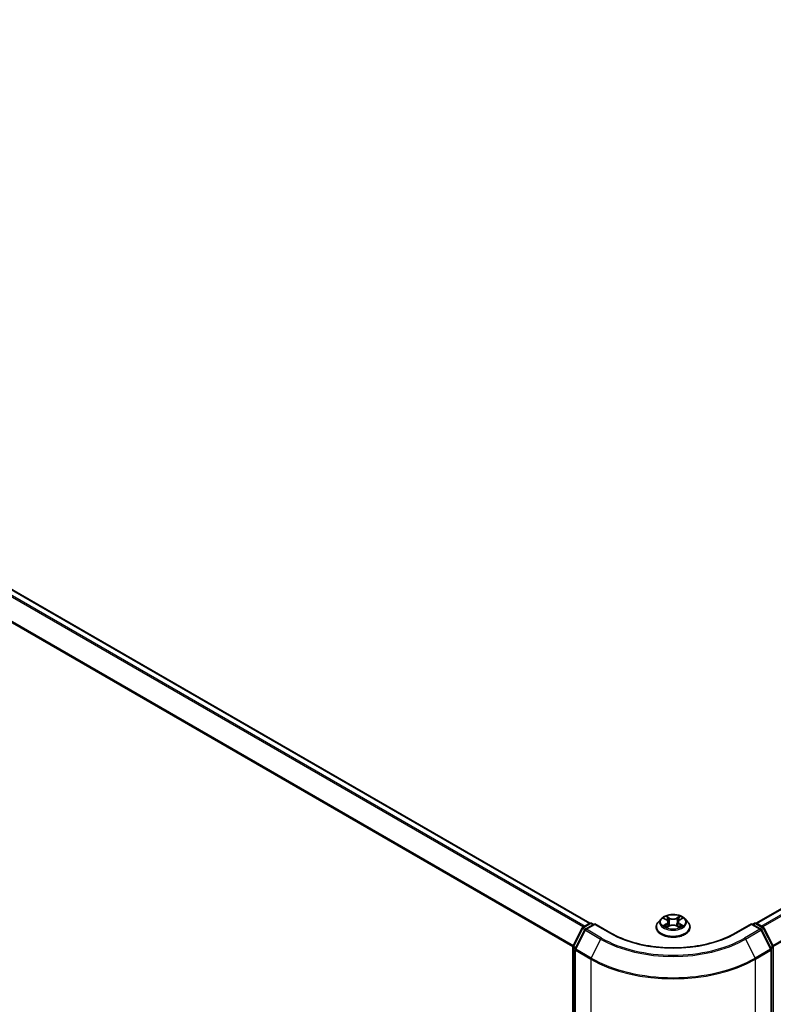
# Model space of a CAD drawing. Units: millimetres. Extents: x 0 to 8522, y 0 to 1967.
# Drawn here: x 39 to 53, y 130 to 149 of the extents above; entities that cross this region are included whole.
import ezdxf

# ---------------------------------------------------------------- set-up
doc = ezdxf.new("R2010")
doc.units = ezdxf.units.MM
doc.header["$LTSCALE"] = 0.666667
doc.layers.get('Defpoints').update_dxf_attribs({"lineweight": 25})
for name, color, linetype, lineweight in [('Dimension (ISO)', 7, 'Continuous', 18), ('Visible (ISO)', 7, 'Continuous', 35), ('Visible Narrow (ISO)', 7, 'Continuous', 25)]:
    doc.layers.add(name, color=color, linetype=linetype, lineweight=lineweight)
doc.styles.add('Note Text (TK)', font='MS PGothic.ttf')
doc.dimstyles.new('Default - Method 1b (TK)', dxfattribs={"dimscale": 0.666667, "dimtxt": 2.5, "dimasz": 2.5, "dimexe": 1, "dimexo": 1.5, "dimgap": 1, "dimtad": 1, "dimtoh": 1, "dimrnd": 1e-08, "dimdsep": 46, "dimtxsty": 'Note Text (TK)', "dimcen": 0.09, "dimdle": 5, "dimclrd": 100, "dimclre": 100, "dimclrt": 7, "dimadec": 1, "dimazin": 1, "dimtfac": 1, "dimtmove": 0, "dimatfit": 3, "dimfxl": 1, "dimtolj": 1, "dimlwd": -1, "dimlwe": -1, "dimarcsym": 0})

# ---------------------------------------------------------------- blocks, each defined once
blk = doc.blocks.new('*D15')
at = {"layer": 'Defpoints', "color": 0}
for p in [(19.187, 139.156), (6.931, 132.08), (53.155, 119.757)]:
    blk.add_point(p, dxfattribs=at)
at = {"layer": 'Dimension (ISO)', "color": 100}
for p, q in [((18.187, 138.579), (6.264, 131.695)), ((39.271, 113.408), (8.374, 131.247)), ((52.155, 119.18), (40.048, 112.19))]:
    blk.add_line(p, q, dxfattribs=at)
for points in [[(8.513, 131.487), (8.235, 131.006), (6.931, 132.08)], [(39.41, 113.649), (39.132, 113.168), (40.715, 112.575)]]:
    blk.add_solid(points, dxfattribs=at)
at = {"layer": 'Dimension (ISO)', "color": 7, "insert": (23.159, 124.266), "char_height": 1.66667, "attachment_point": 4, "rotation": 330, "style": 'Note Text (TK)'}
blk.add_mtext('\\A1;{\\Q30.000;\\W0.816;\\H0.816x;430}', dxfattribs=at)
blk = doc.blocks.new('*D16')
at = {"layer": 'Defpoints', "color": 0}
for p in [(83.796, 139.199), (50.116, 119.634), (62.269, 112.617)]:
    blk.add_point(p, dxfattribs=at)
at = {"layer": 'Dimension (ISO)', "color": 100}
for p, q in [((84.796, 138.622), (96.719, 131.738)), ((94.609, 131.289), (63.712, 113.451)), ((51.116, 119.057), (62.935, 112.232))]:
    blk.add_line(p, q, dxfattribs=at)
for points in [[(94.47, 131.53), (94.748, 131.049), (96.052, 132.123)], [(63.573, 113.691), (63.851, 113.21), (62.269, 112.617)]]:
    blk.add_solid(points, dxfattribs=at)
at = {"layer": 'Dimension (ISO)', "color": 7, "insert": (77.463, 122.945), "char_height": 1.66667, "attachment_point": 4, "rotation": 30, "style": 'Note Text (TK)'}
blk.add_mtext('\\A1;{\\Q-30.000;\\W0.816;\\H0.816x;430}', dxfattribs=at)

msp = doc.modelspace()

# ---------------------------------------------------------------- linework, layer by layer
at = {"layer": 'Visible (ISO)'}
for p, q in [((20.14946, 148.87103), (49.99629, 131.63895)), ((53.17038, 131.63895), (83.01721, 148.87103)), ((49.86501, 131.56318), (49.99532, 131.63841)), ((50.09055, 131.62989), (49.91208, 131.52685)), ((50.02865, 131.63841), (50.06698, 131.61628)), ((50.09055, 131.61862), (50.09055, 131.62989)), ((50.39792, 131.45243), (50.09055, 131.62989)), ((51.35547, 131.72381), (51.30035, 131.66232)), ((51.40945, 131.73056), (51.45677, 131.70228)), ((51.48589, 131.66343), (51.495, 131.57859)), ((51.68078, 131.66343), (51.67167, 131.57859)), ((51.7099, 131.70228), (51.75722, 131.73056)), ((51.75721, 131.73057), (51.75723, 131.73058)), ((51.8112, 131.72381), (51.86632, 131.66232)), ((53.07612, 131.62989), (52.76875, 131.45243)), ((53.07612, 131.62989), (53.07612, 131.61862)), ((53.25459, 131.52685), (53.07612, 131.62989)), ((53.09969, 131.61628), (53.13802, 131.63841)), ((53.17135, 131.63841), (53.30166, 131.56318)), ((49.67587, 131.20376), (49.85197, 131.54944)), ((49.89904, 131.51311), (49.71516, 131.15214)), ((51.26111, 131.56418), (51.26111, 131.56788)), ((51.46543, 131.5621), (51.5147, 131.58957)), ((51.65197, 131.58957), (51.70124, 131.5621)), ((51.90556, 131.56418), (51.90556, 131.56788)), ((53.45151, 131.15214), (53.26763, 131.51311)), ((53.3147, 131.54944), (53.4908, 131.20376)), ((49.67224, 119.76487), (49.67224, 131.18863)), ((49.71152, 131.13701), (49.71152, 119.68041)), ((53.45515, 119.68041), (53.45515, 131.13701)), ((53.49443, 131.18863), (53.49443, 119.76487))]:
    msp.add_line(p, q, dxfattribs=at)
for centre, start, end in [((50.01199, 131.60955), 60, 120), ((53.15468, 131.60955), 60, 120), ((49.88167, 131.53431), 120, 153.004492), ((49.92875, 131.49798), 120, 153.004492), ((53.23792, 131.49798), 26.995508, 60), ((53.285, 131.53431), 26.995508, 60), ((49.70557, 131.18863), 153.004492, 180), ((49.74486, 131.13701), 153.004492, 180), ((53.42181, 131.13701), 0, 26.995508), ((53.4611, 131.18863), 0, 26.995508)]:
    msp.add_arc(centre, 0.03333, start, end, dxfattribs=at)
for points, knots in [([(51.30035, 131.66232), (51.29539, 131.65678), (51.29083, 131.65105), (51.28262, 131.63924), (51.27895, 131.63316), (51.27259, 131.6207), (51.2699, 131.61432), (51.26554, 131.60132), (51.26389, 131.59471), (51.26167, 131.58136), (51.26111, 131.57462), (51.26111, 131.56788)], [3.449424205, 3.449424205, 3.449424205, 3.449424205, 3.544937527, 3.544937527, 3.64045085, 3.64045085, 3.735964172, 3.735964172, 3.831477495, 3.831477495, 3.926990817, 3.926990817, 3.926990817, 3.926990817]), ([(51.8112, 131.72381), (51.79757, 131.73902), (51.78025, 131.75236), (51.7394, 131.77534), (51.7156, 131.78479), (51.66452, 131.79859), (51.63726, 131.80296), (51.58199, 131.80631), (51.554, 131.80533), (51.49985, 131.79812), (51.4737, 131.79189), (51.42562, 131.77455), (51.40373, 131.76342), (51.37398, 131.74212), (51.364, 131.73333), (51.35547, 131.72381)], [1.26296478, 1.26296478, 1.26296478, 1.26296478, 1.5839777, 1.5839777, 1.9184063, 1.9184063, 2.25148375, 2.25148375, 2.58279719, 2.58279719, 2.9145331, 2.9145331, 3.24851107, 3.24851107, 3.4494242, 3.4494242, 3.4494242, 3.4494242]), ([(51.42034, 131.72406), (51.41372, 131.73158), (51.40361, 131.73586), (51.39395, 131.73797), (51.39385, 131.738), (51.39374, 131.73802)], [0.0019022161, 0.0019022161, 0.0019022161, 0.0019022161, 0.0320559737, 0.0320559737, 0.0323943032, 0.0323943032, 0.0323943032, 0.0323943032]), ([(51.39374, 131.73802), (51.39384, 131.73798), (51.39393, 131.73795), (51.39492, 131.73757), (51.39582, 131.73722), (51.39671, 131.73685)], [-0.03239430317, -0.03239430317, -0.03239430317, -0.03239430317, -0.03205597372, -0.03205597372, -0.02897275834, -0.02897275834, -0.02897275834, -0.02897275834]), ([(51.45541, 131.77316), (51.45537, 131.7732), (51.45533, 131.77323), (51.45522, 131.77333), (51.45516, 131.77339), (51.45509, 131.77344)], [-0.000230599076, -0.000230599076, -0.000230599076, -0.000230599076, 0, 0, 0.000338329447, 0.000338329447, 0.000338329447, 0.000338329447]), ([(51.45509, 131.77344), (51.45513, 131.77338), (51.45517, 131.77332), (51.45524, 131.77321), (51.45527, 131.77317), (51.4553, 131.77312)], [-0.000338329447, -0.000338329447, -0.000338329447, -0.000338329447, 0, 0, 0.000241517914, 0.000241517914, 0.000241517914, 0.000241517914]), ([(51.48589, 131.66343), (51.48557, 131.66645), (51.48488, 131.66944), (51.48279, 131.67528), (51.4814, 131.67813), (51.478, 131.68361), (51.47598, 131.68625), (51.47139, 131.69128), (51.46881, 131.69367), (51.46315, 131.69818), (51.46007, 131.7003), (51.45677, 131.70228)], [0.847301519, 0.847301519, 0.847301519, 0.847301519, 0.988509822, 0.988509822, 1.129718125, 1.129718125, 1.270926428, 1.270926428, 1.412134731, 1.412134731, 1.553343034, 1.553343034, 1.553343034, 1.553343034]), ([(51.7099, 131.70228), (51.7066, 131.7003), (51.70352, 131.69818), (51.69786, 131.69367), (51.69528, 131.69128), (51.69069, 131.68625), (51.68867, 131.68361), (51.68527, 131.67813), (51.68388, 131.67528), (51.68179, 131.66944), (51.6811, 131.66645), (51.68078, 131.66343)], [3.159045946, 3.159045946, 3.159045946, 3.159045946, 3.300254249, 3.300254249, 3.441462552, 3.441462552, 3.582670855, 3.582670855, 3.723879158, 3.723879158, 3.865087461, 3.865087461, 3.865087461, 3.865087461]), ([(51.6979, 131.74986), (51.70413, 131.75848), (51.70768, 131.76735), (51.7115, 131.77332), (51.71154, 131.77338), (51.71158, 131.77344)], [0, 0, 0, 0, 0.0320559737, 0.0320559737, 0.0323943032, 0.0323943032, 0.0323943032, 0.0323943032]), ([(51.71158, 131.77344), (51.71152, 131.77339), (51.71145, 131.77333), (51.7108, 131.77276), (51.71022, 131.77222), (51.70964, 131.77168)], [-0.03239430317, -0.03239430317, -0.03239430317, -0.03239430317, -0.03205597372, -0.03205597372, -0.02897275834, -0.02897275834, -0.02897275834, -0.02897275834]), ([(51.77293, 131.73802), (51.77282, 131.738), (51.77272, 131.73797), (51.77253, 131.73793), (51.77246, 131.73792), (51.77238, 131.7379)], [-0.000338329447, -0.000338329447, -0.000338329447, -0.000338329447, 0, 0, 0.000241517914, 0.000241517914, 0.000241517914, 0.000241517914]), ([(51.77244, 131.73783), (51.7725, 131.73786), (51.77257, 131.73788), (51.77274, 131.73795), (51.77283, 131.73798), (51.77293, 131.73802)], [-0.000230599076, -0.000230599076, -0.000230599076, -0.000230599076, 0, 0, 0.000338329447, 0.000338329447, 0.000338329447, 0.000338329447]), ([(51.90556, 131.56788), (51.90556, 131.57462), (51.905, 131.58136), (51.90278, 131.59471), (51.90113, 131.60132), (51.89677, 131.61432), (51.89408, 131.6207), (51.88772, 131.63316), (51.88405, 131.63924), (51.87584, 131.65105), (51.87128, 131.65678), (51.86632, 131.66232)], [0.785398163, 0.785398163, 0.785398163, 0.785398163, 0.880911486, 0.880911486, 0.976424808, 0.976424808, 1.071938131, 1.071938131, 1.167451453, 1.167451453, 1.262964775, 1.262964775, 1.262964775, 1.262964775]), ([(52.76875, 131.45243), (52.64549, 131.38127), (52.50209, 131.32105), (52.18933, 131.22904), (52.02003, 131.19726), (51.67245, 131.16548), (51.49422, 131.16548), (51.14664, 131.19726), (50.97734, 131.22904), (50.66458, 131.32105), (50.52118, 131.38127), (50.39792, 131.45243)], [3.14159265, 3.14159265, 3.14159265, 3.14159265, 3.45575192, 3.45575192, 3.76991118, 3.76991118, 4.08407045, 4.08407045, 4.39822972, 4.39822972, 4.71238898, 4.71238898, 4.71238898, 4.71238898]), ([(51.26111, 131.56418), (51.26111, 131.54432), (51.26635, 131.5245), (51.28667, 131.48653), (51.30211, 131.46847), (51.34196, 131.43569), (51.36671, 131.42113), (51.4227, 131.39735), (51.45396, 131.38817), (51.51969, 131.37608), (51.55414, 131.37315), (51.62284, 131.3738), (51.65707, 131.37736), (51.72199, 131.39065), (51.75267, 131.40038), (51.80744, 131.4252), (51.83152, 131.4403), (51.87037, 131.47458), (51.88521, 131.49375), (51.90176, 131.53032), (51.90556, 131.54724), (51.90556, 131.56418)], [3.92699082, 3.92699082, 3.92699082, 3.92699082, 4.2267014, 4.2267014, 4.53911238, 4.53911238, 4.86360542, 4.86360542, 5.18933336, 5.18933336, 5.51408383, 5.51408383, 5.83843868, 5.83843868, 6.16327278, 6.16327278, 6.48907018, 6.48907018, 6.81298523, 6.81298523, 7.06858347, 7.06858347, 7.06858347, 7.06858347]), ([(51.39423, 131.59012), (51.39417, 131.5901), (51.3941, 131.59007), (51.39393, 131.59001), (51.39384, 131.58997), (51.39374, 131.58994)], [-0.000230599076, -0.000230599076, -0.000230599076, -0.000230599076, 0, 0, 0.000338329447, 0.000338329447, 0.000338329447, 0.000338329447]), ([(51.39374, 131.58994), (51.39385, 131.58996), (51.39395, 131.58998), (51.39414, 131.59002), (51.39421, 131.59004), (51.39429, 131.59005)], [-0.000338329447, -0.000338329447, -0.000338329447, -0.000338329447, 0, 0, 0.000241517914, 0.000241517914, 0.000241517914, 0.000241517914]), ([(51.43092, 131.58589), (51.43293, 131.58422), (51.43511, 131.58255), (51.43977, 131.5792), (51.44227, 131.57753), (51.44757, 131.57424), (51.45037, 131.57261), (51.45627, 131.56942), (51.45936, 131.56786), (51.46448, 131.56546), (51.4664, 131.5646), (51.46838, 131.56375)], [4.534916607, 4.534916607, 4.534916607, 4.534916607, 4.605062038, 4.605062038, 4.675207469, 4.675207469, 4.7453529, 4.7453529, 4.815498331, 4.815498331, 4.856375894, 4.856375894, 4.856375894, 4.856375894]), ([(51.4674, 131.5632), (51.462, 131.56354), (51.4587, 131.56008), (51.45517, 131.55464), (51.45513, 131.55458), (51.45509, 131.55452)], [0.0024310368, 0.0024310368, 0.0024310368, 0.0024310368, 0.0320559737, 0.0320559737, 0.0323943032, 0.0323943032, 0.0323943032, 0.0323943032]), ([(51.45509, 131.55452), (51.45516, 131.55457), (51.45522, 131.55463), (51.45587, 131.5552), (51.45645, 131.5557), (51.45704, 131.55619)], [-0.03239430317, -0.03239430317, -0.03239430317, -0.03239430317, -0.03205597372, -0.03205597372, -0.02897275834, -0.02897275834, -0.02897275834, -0.02897275834]), ([(51.65197, 131.58957), (51.64456, 131.59371), (51.63613, 131.59713), (51.618, 131.60233), (51.60829, 131.6041), (51.58841, 131.60588), (51.57826, 131.60588), (51.55838, 131.6041), (51.54867, 131.60233), (51.53054, 131.59713), (51.52211, 131.59371), (51.5147, 131.58957)], [1.58824962, 1.58824962, 1.58824962, 1.58824962, 1.89542757, 1.89542757, 2.20260552, 2.20260552, 2.50978346, 2.50978346, 2.81696141, 2.81696141, 3.12413936, 3.12413936, 3.12413936, 3.12413936]), ([(51.6983, 131.56375), (51.70027, 131.5646), (51.7022, 131.56546), (51.70731, 131.56786), (51.7104, 131.56942), (51.7163, 131.57261), (51.7191, 131.57424), (51.7244, 131.57753), (51.7269, 131.5792), (51.73156, 131.58255), (51.73374, 131.58422), (51.73575, 131.58589)], [6.139198394, 6.139198394, 6.139198394, 6.139198394, 6.180075957, 6.180075957, 6.250221388, 6.250221388, 6.320366819, 6.320366819, 6.390512249, 6.390512249, 6.46065768, 6.46065768, 6.46065768, 6.46065768]), ([(51.71126, 131.5548), (51.7113, 131.55476), (51.71134, 131.55472), (51.71145, 131.55463), (51.71152, 131.55457), (51.71158, 131.55452)], [-0.000230599076, -0.000230599076, -0.000230599076, -0.000230599076, 0, 0, 0.000338329447, 0.000338329447, 0.000338329447, 0.000338329447]), ([(51.71158, 131.55452), (51.71154, 131.55458), (51.7115, 131.55464), (51.71143, 131.55474), (51.7114, 131.55479), (51.71138, 131.55483)], [-0.000338329447, -0.000338329447, -0.000338329447, -0.000338329447, 0, 0, 0.000241517914, 0.000241517914, 0.000241517914, 0.000241517914]), ([(51.74513, 131.59031), (51.75168, 131.59154), (51.76246, 131.59215), (51.77272, 131.58998), (51.77282, 131.58996), (51.77293, 131.58994)], [0, 0, 0, 0, 0.0320559737, 0.0320559737, 0.0323943032, 0.0323943032, 0.0323943032, 0.0323943032]), ([(51.77293, 131.58994), (51.77283, 131.58997), (51.77274, 131.59001), (51.77175, 131.59038), (51.77085, 131.5907), (51.76996, 131.59101)], [-0.03239430317, -0.03239430317, -0.03239430317, -0.03239430317, -0.03205597372, -0.03205597372, -0.02897275834, -0.02897275834, -0.02897275834, -0.02897275834])]:
    msp.add_open_spline(points, degree=3, knots=knots, dxfattribs=at)
for points in [[(51.39671, 131.73685), (51.40104, 131.73509), (51.40539, 131.733), (51.40946, 131.73057)], [(51.70964, 131.77168), (51.70414, 131.76655), (51.69855, 131.7602), (51.69228, 131.7541)], [(51.45704, 131.55619), (51.45978, 131.55848), (51.46256, 131.56051), (51.46542, 131.56212)], [(51.76996, 131.59101), (51.76154, 131.59392), (51.75301, 131.59572), (51.7466, 131.59694)]]:
    msp.add_open_spline(points, degree=3, dxfattribs=at)
at = {"layer": 'Visible Narrow (ISO)'}
for p, q in [((20.03145, 148.80107), (49.87668, 131.56992)), ((20.04956, 148.82132), (49.90327, 131.58527)), ((20.1328, 148.86938), (49.98651, 131.63333)), ((53.18016, 131.63333), (83.03387, 148.86938)), ((53.2634, 131.58527), (83.11711, 148.82132)), ((53.28999, 131.56992), (83.13522, 148.80107)), ((19.8421, 148.41952), (49.67319, 131.19653)), ((19.84756, 148.4401), (49.68176, 131.21532)), ((53.48491, 131.21532), (83.31911, 148.4401)), ((53.49348, 131.19653), (83.32457, 148.41952)), ((49.88167, 131.56153), (50.01199, 131.63676)), ((50.01199, 131.63676), (50.05722, 131.61065)), ((51.39374, 131.73802), (51.45391, 131.70204)), ((51.51741, 131.7387), (51.45509, 131.77344)), ((51.47439, 131.7541), (51.51356, 131.73226)), ((51.50795, 131.65358), (51.48806, 131.72537)), ((51.51356, 131.73226), (51.50795, 131.65358)), ((51.71158, 131.77344), (51.64926, 131.7387)), ((51.65311, 131.73226), (51.69228, 131.7541)), ((51.65311, 131.73226), (51.65872, 131.65358)), ((51.67861, 131.72537), (51.65872, 131.65358)), ((51.71276, 131.70204), (51.77293, 131.73802)), ((53.10945, 131.61065), (53.15468, 131.63676)), ((53.15468, 131.63676), (53.285, 131.56153)), ((49.68747, 131.1956), (49.86357, 131.54128)), ((49.72675, 131.14398), (49.91064, 131.50495)), ((49.86357, 131.54128), (49.90265, 131.51871)), ((49.92691, 131.53541), (49.88167, 131.56153)), ((49.91064, 131.50495), (50.20134, 131.33712)), ((49.92875, 131.5252), (50.09055, 131.61862)), ((50.21945, 131.35736), (49.92875, 131.5252)), ((50.09055, 131.61862), (50.38125, 131.45078)), ((51.45391, 131.62591), (51.39374, 131.58994)), ((51.42007, 131.59694), (51.4579, 131.61955)), ((51.44013, 131.579), (51.43616, 131.58539)), ((51.45509, 131.55452), (51.51741, 131.58926)), ((51.4579, 131.61955), (51.4618, 131.56672)), ((51.46214, 131.56213), (51.46214, 131.56211)), ((51.46228, 131.56017), (51.46228, 131.56017)), ((51.64926, 131.58926), (51.71158, 131.55452)), ((51.70439, 131.56017), (51.70439, 131.56017)), ((51.70453, 131.56213), (51.70453, 131.56211)), ((51.70877, 131.61955), (51.70487, 131.56672)), ((51.70877, 131.61955), (51.7466, 131.59694)), ((51.77293, 131.58994), (51.71276, 131.62591)), ((51.73051, 131.58539), (51.72654, 131.579)), ((52.78542, 131.45078), (53.07612, 131.61862)), ((53.23792, 131.5252), (52.94723, 131.35736)), ((52.96533, 131.33712), (53.25603, 131.50495)), ((53.07612, 131.61862), (53.23792, 131.5252)), ((53.285, 131.56153), (53.23976, 131.53541)), ((53.25603, 131.50495), (53.43992, 131.14398)), ((53.26402, 131.51871), (53.30311, 131.54128)), ((53.30311, 131.54128), (53.4792, 131.1956)), ((50.20134, 131.33712), (50.01745, 130.97614)), ((52.96533, 131.33712), (53.14922, 130.97614)), ((49.682, 119.75126), (49.682, 131.17502)), ((49.682, 131.17502), (49.71663, 131.15503)), ((49.72597, 131.17337), (49.68747, 131.1956)), ((49.72129, 119.6668), (49.72129, 131.1234)), ((49.72129, 131.1234), (50.01199, 130.95557)), ((50.01745, 130.97614), (49.72675, 131.14398)), ((53.43992, 131.14398), (53.14922, 130.97614)), ((53.15468, 130.95557), (53.44538, 131.1234)), ((53.4792, 131.1956), (53.4407, 131.17337)), ((53.44538, 131.1234), (53.44538, 119.6668)), ((53.45004, 131.15503), (53.48467, 131.17502)), ((53.48467, 131.17502), (53.48467, 119.75126)), ((50.01199, 130.95557), (50.01199, 119.49896)), ((53.15468, 119.49896), (53.15468, 130.95557))]:
    msp.add_line(p, q, dxfattribs=at)
for centre, major_axis, ratio, start_param, end_param in [((50.01199, 131.60955), (-0.01667, 0.02887), 0.57735027, 5.49778714, 6.28318531), ((50.01199, 131.60955), (0.01667, 0.02887), 0.57735027, 0, 0.78539816), ((51.58334, 131.57777), (-0.31863, 0), 0.57735027, 5.8056187, 9.90234457), ((51.58334, 131.65572), (-0.25657, 0), 0.57735027, 5.8056187, 9.90234457), ((51.58334, 131.66398), (-0.2289, 0), 0.57735027, 5.30710262, 5.68847167), ((51.58334, 131.63878), (0.17913, 0), 0.57735027, 2.17629431, 2.42062218), ((51.45391, 131.69751), (0.00285, 0.00477), 0.58733849, 0, 0.79427846), ((51.38564, 131.66398), (0.09491, 0), 0.57735027, 5.51524044, 7.05113018), ((51.38564, 131.65984), (0.10044, 0), 0.57735027, 5.51524044, 6.34508866), ((51.47054, 131.7522), (-0.00454, -0.00321), 0.18497367, 1.04331702, 2.43849919), ((51.4559, 131.72909), (0.02352, -0.047), 0.54762693, 1.22702055, 1.84227642), ((51.48421, 131.72347), (-0.00535, -0.00148), 0.22291783, 3.85158054, 5.20700366), ((51.50411, 131.65168), (-0.00535, -0.00148), 0.22288452, 3.85157383, 5.20261978), ((51.51741, 131.73416), (-0.00271, -0.00485), 0.56718618, 3.91841516, 5.40194502), ((51.58334, 131.77398), (0.10044, 0), 0.57735027, 3.94444411, 5.48033385), ((51.58334, 131.77812), (-0.09491, 0), 0.57735027, 0.80285146, 2.3387412), ((51.64926, 131.73416), (0.00271, -0.00485), 0.56718618, 0.88124028, 2.36477015), ((51.66256, 131.65168), (-0.00535, 0.00148), 0.22288452, 4.22215818, 5.57320413), ((51.78103, 131.66398), (-0.09491, 0), 0.57735027, 5.51524044, 7.05113018), ((51.71078, 131.72909), (-0.02352, -0.047), 0.54762693, 4.44090888, 5.05616476), ((51.68246, 131.72347), (-0.00535, 0.00148), 0.22291783, 4.2177743, 5.57319742), ((51.78103, 131.65984), (-0.10044, 0), 0.57735027, 6.22128195, 7.05113018), ((51.58334, 131.63878), (0.17913, 0), 0.57735027, 0.72097047, 0.96529834), ((51.69613, 131.7522), (-0.00454, 0.00321), 0.18497367, 0.70309346, 2.09827563), ((51.71276, 131.69751), (-0.00285, 0.00477), 0.58733849, 5.48890685, 6.28318531), ((51.58334, 131.66398), (-0.2289, 0), 0.57735027, 3.7363063, 4.11767534), ((53.15468, 131.60955), (-0.01667, 0.02887), 0.57735027, 5.49778714, 6.28318531), ((53.15468, 131.60955), (0.01667, 0.02887), 0.57735027, 0, 0.78539816), ((49.88167, 131.53431), (-0.0297, 0.01513), 0.07392213, 0, 0.95337534), ((49.88167, 131.53431), (0.01667, 0.02887), 0.57735027, 0.78539816, 1.66145621), ((49.88167, 131.53431), (-0.01667, 0.02887), 0.57735027, 5.49778714, 6.28318531), ((49.92875, 131.49798), (-0.0297, 0.01513), 0.07392213, 0, 0.95337534), ((49.92875, 131.49798), (0.01667, 0.02887), 0.57735027, 0.78539816, 1.66145621), ((49.92875, 131.49798), (-0.01667, 0.02887), 0.57735027, 5.49778714, 6.28318531), ((50.38125, 131.42357), (0.01667, 0.02887), 0.57735027, 0, 0.78539816), ((51.58334, 132.1448), (1.7, 0), 0.57735027, 3.92699082, 5.49778714), ((51.58334, 131.56788), (-0.32222, 0), 0.57735027, 0, 3.14159265), ((51.58334, 131.56418), (0.32222, 0), 0.57735027, 3.14159265, 6.28318531), ((51.58334, 131.66398), (0.2289, 0), 0.57735027, 3.7363063, 4.11767534), ((51.42405, 131.59511), (-0.00107, -0.00545), 0.77975364, 4.52690487, 5.92208704), ((51.40705, 131.55374), (-0.01752, -0.04183), 0.71221962, 2.67200967, 3.28726555), ((51.44014, 131.58357), (-0.00472, -0.00293), 0.72973605, 5.16344533, 5.77548257), ((51.45391, 131.62138), (0.00285, -0.00477), 0.58733849, 0.86378433, 2.3473142), ((51.51741, 131.58472), (-0.00271, 0.00485), 0.56718618, 5.5063628, 6.28318531), ((51.58334, 131.54984), (0.09491, 0), 0.57735027, 0.80285146, 2.3387412), ((51.64926, 131.58472), (0.00271, 0.00485), 0.56718618, 0, 0.7768225), ((51.71276, 131.62138), (-0.00285, -0.00477), 0.58733849, 3.93587111, 5.41940097), ((51.58334, 131.66398), (0.2289, 0), 0.57735027, 5.30710262, 5.68847167), ((51.75962, 131.55374), (0.01752, -0.04183), 0.71221962, 2.99591976, 3.61117564), ((51.72653, 131.58357), (-0.00472, 0.00293), 0.72973605, 3.64929539, 4.26133263), ((51.74262, 131.59511), (0.00107, -0.00545), 0.77975364, 0.36109827, 1.75628044), ((52.78542, 131.42357), (-0.01667, 0.02887), 0.57735027, 5.49778714, 6.28318531), ((53.23792, 131.49798), (0.01667, 0.02887), 0.57735027, 0, 0.78539816), ((53.23792, 131.49798), (0.01667, -0.02887), 0.57735027, 1.48013644, 2.35619449), ((53.23792, 131.49798), (0.0297, 0.01513), 0.07392213, 5.32980996, 6.28318531), ((53.285, 131.53431), (0.01667, 0.02887), 0.57735027, 0, 0.78539816), ((53.285, 131.53431), (0.01667, -0.02887), 0.57735027, 1.48013644, 2.35619449), ((53.285, 131.53431), (0.0297, 0.01513), 0.07392213, 5.32980996, 6.28318531), ((50.21945, 131.33015), (-0.01667, -0.02887), 0.57735027, 3.92699082, 4.80304887), ((51.58334, 132.13501), (1.95444, 0), 0.57735027, 3.92699082, 5.49778714), ((51.58334, 132.1448), (-1.92883, 0), 0.57735027, 0.78539816, 2.35619449), ((52.94723, 131.33015), (0.01667, -0.02887), 0.57735027, 1.48013644, 2.35619449), ((49.70557, 131.18863), (-0.03333, 0), 0.57735027, 0, 0.78539816), ((49.70557, 131.18863), (-0.0297, 0.01513), 0.07392213, 0, 0.95337534), ((49.70557, 131.18863), (0.01667, 0.02887), 0.57735027, 1.66145621, 2.35619449), ((49.74486, 131.13701), (-0.03333, 0), 0.57735027, 0, 0.78539816), ((49.74486, 131.13701), (-0.0297, 0.01513), 0.07392213, 0, 0.95337534), ((49.74486, 131.13701), (0.01667, 0.02887), 0.57735027, 1.66145621, 2.35619449), ((53.42181, 131.13701), (0.0297, 0.01513), 0.07392213, 5.32980996, 6.28318531), ((53.42181, 131.13701), (0.01667, -0.02887), 0.57735027, 0.78539816, 1.48013644), ((53.42181, 131.13701), (0.03333, 0), 0.57735027, 5.49778714, 6.28318531), ((53.4611, 131.18863), (0.0297, 0.01513), 0.07392213, 5.32980996, 6.28318531), ((53.4611, 131.18863), (0.01667, -0.02887), 0.57735027, 0.78539816, 1.48013644), ((53.4611, 131.18863), (0.03333, 0), 0.57735027, 5.49778714, 6.28318531), ((50.03556, 130.96918), (0.01667, 0.02887), 0.57735027, 1.66145621, 2.35619449), ((51.58334, 131.86279), (2.22222, 0), 0.57735027, 3.92699082, 5.49778714), ((51.58334, 131.88021), (-2.2145, 0), 0.57735027, 0.78539816, 2.35619449), ((53.13111, 130.96918), (-0.01667, 0.02887), 0.57735027, 3.92699082, 4.62172909)]:
    msp.add_ellipse(centre, major_axis=major_axis, ratio=ratio, start_param=start_param, end_param=end_param, dxfattribs=at)
msp.add_ellipse((51.58334, 131.66398), major_axis=(0.23794, 0), ratio=0.57735027, dxfattribs=at)
for points in [[(51.4553, 131.77312), (51.45904, 131.76722), (51.46259, 131.75841), (51.46877, 131.74986)], [(51.47439, 131.7541), (51.46751, 131.7608), (51.46144, 131.7678), (51.45541, 131.77316)], [(51.46877, 131.74986), (51.47441, 131.74207), (51.47883, 131.73298), (51.48138, 131.72382)], [(51.48138, 131.72382), (51.48802, 131.69989), (51.49466, 131.67596), (51.5013, 131.65203)], [(51.5013, 131.65203), (51.5069, 131.63185), (51.51341, 131.61205), (51.52122, 131.59291)], [(51.5265, 131.59522), (51.51926, 131.61416), (51.51319, 131.6337), (51.50795, 131.65358)], [(51.65872, 131.65358), (51.65348, 131.6337), (51.64741, 131.61416), (51.64017, 131.59522)], [(51.64545, 131.59291), (51.65326, 131.61205), (51.65977, 131.63185), (51.66537, 131.65203)], [(51.66537, 131.65203), (51.67201, 131.67596), (51.67865, 131.69989), (51.68529, 131.72382)], [(51.68529, 131.72382), (51.68784, 131.73298), (51.69226, 131.74207), (51.6979, 131.74986)], [(51.77238, 131.7379), (51.7629, 131.73579), (51.7529, 131.73152), (51.74634, 131.72406)], [(51.75723, 131.73058), (51.76208, 131.73347), (51.76732, 131.73588), (51.77244, 131.73783)], [(51.42007, 131.59694), (51.41303, 131.5956), (51.40344, 131.59356), (51.39423, 131.59012)], [(51.39429, 131.59005), (51.40438, 131.59214), (51.41504, 131.59153), (51.42155, 131.59031)], [(51.42155, 131.59031), (51.42501, 131.58965), (51.42818, 131.58815), (51.43092, 131.58588)], [(51.71138, 131.55483), (51.70792, 131.56014), (51.70463, 131.56353), (51.69927, 131.5632)], [(51.70125, 131.56212), (51.70468, 131.56019), (51.70797, 131.55767), (51.71126, 131.5548)], [(51.73575, 131.58588), (51.73849, 131.58815), (51.74166, 131.58965), (51.74513, 131.59031)]]:
    msp.add_open_spline(points, degree=3, dxfattribs=at)

# ---------------------------------------------------------------- dimensions: what is measured, and where the dimension line sits
at = {"layer": 'Dimension (ISO)', "color": 100}
for base, p1, p2, angle, text, override, picture, middle in [((6.93065, 132.07997), (53.15468, 119.75704), (19.18717, 139.15628), 330, '{\\Q30.000;\\W0.816;\\H0.816x;<>}', {"dimgap": 1, "dimtoh": 0, "dimdec": 2, "dimlfac": 10.992846, "dimtol": 0, "dimlim": 0, "dimtp": 0, "dimtm": 0, "dimtdec": 2, "dimtofl": 0, "dimatfit": 1}, '*D15', (23.82265, 122.32738)), ((62.2685, 112.61737), (83.79598, 139.19887), (50.11555, 119.63389), 30, '{\\Q-30.000;\\W0.816;\\H0.816x;<>}', {"dimgap": 1, "dimtoh": 0, "dimdec": 2, "dimlfac": 11.039624, "dimtol": 0, "dimlim": 0, "dimtp": 0, "dimtm": 0, "dimtdec": 2, "dimtofl": 0, "dimatfit": 1}, '*D16', (79.1605, 122.36997))]:
    dim = msp.add_linear_dim(base=base, p1=p1, p2=p2, angle=angle, text=text, dimstyle='Default - Method 1b (TK)', override=override, dxfattribs=at)
    dim.commit()
    dim.dimension.update_dxf_attribs({"geometry": picture, "text_midpoint": middle, "dimtype": 160})

doc.saveas('drawing.dxf')
